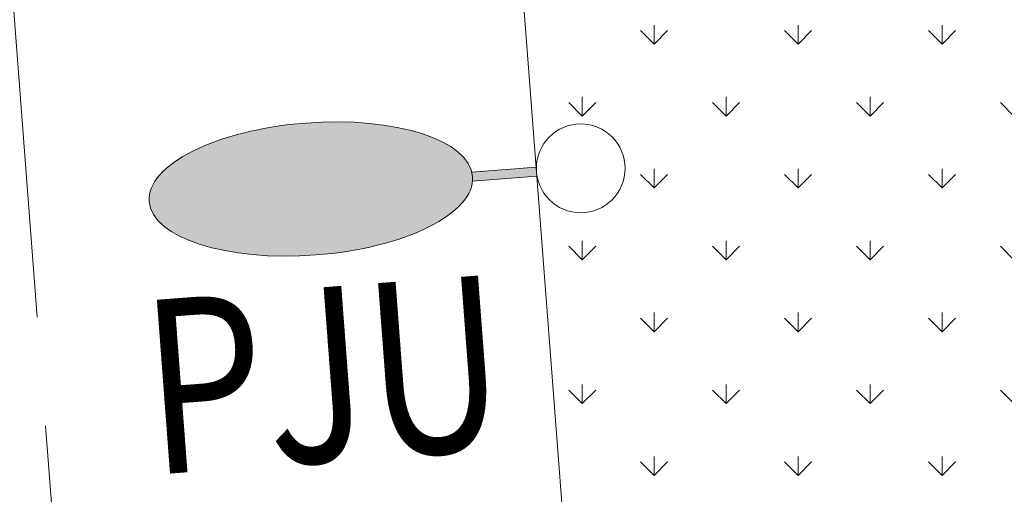
# Model space of a CAD drawing. Units: millimetres. Extents: x 3468417 to 16226536, y -11727456 to -383616.
# Drawn here: x 14477240 to 14484012, y -11023645 to -11020377 of the extents above; entities that cross this region are included whole.
import ezdxf

# ---------------------------------------------------------------- set-up
doc = ezdxf.new("R2010")
doc.units = ezdxf.units.MM
doc.header["$LTSCALE"] = 1500
doc.header["$MEASUREMENT"] = 0
doc.linetypes.add('CENTER', pattern=[2, 1.25, -0.25, 0.25, -0.25])
doc.linetypes.add('DASHDOT2', pattern=[0.5, 0.25, -0.125, 0, -0.125])
for name, color, linetype, lineweight in [('00 - VEGETASI', 98, 'CONTINUOUS', 5), ('as jalan', 12, 'CENTER', 20), ('jalan', 4, 'CONTINUOUS', 0), ('TEXT', 140, 'CONTINUOUS', 5)]:
    doc.layers.add(name, color=color, linetype=linetype, lineweight=lineweight)
doc.layers.add('LAMPU JALAN', color=7, linetype='CONTINUOUS', lineweight=15, true_color=0x00d6d6)
doc.layers.add('MEP-TL', color=7, linetype='DASHDOT2', lineweight=30, true_color=0x13dbdf)
doc.styles.get("Standard").update_dxf_attribs({"font": 'arial.ttf'})

# ---------------------------------------------------------------- blocks, each defined once
blk = doc.blocks.new('PJU Single')
at = {"layer": 'LAMPU JALAN'}
h = blk.add_hatch(color=256, dxfattribs=at)
h.dxf.hatch_style = 1
h.set_gradient(color1=(0, 127, 95), color2=(0, 127, 95), tint=1)
edge = h.paths.add_edge_path()
edge.add_ellipse((494461.566, 9856314.727), major_axis=(0, -2.659), ratio=0.408504, start_angle=0, end_angle=360)
edge = h.paths.add_edge_path()
edge.add_line((494461.493, 9856311.015), (494461.493, 9856312.075))
edge.add_line((494461.639, 9856311.015), (494461.639, 9856312.075))
h = blk.add_hatch(color=256, dxfattribs=at)
h.dxf.hatch_style = 1
h.set_gradient(color1=(0, 127, 95), color2=(0, 127, 95), tint=1)
edge = h.paths.add_edge_path()
edge.add_line((494461.493, 9856312.075), (494461.49, 9856311.014))
edge.add_arc((494461.566, 9856310.29), 0.728, 84.2608, 95.9503, ccw=False)
edge.add_line((494461.639, 9856311.015), (494461.639, 9856312.075))
edge.add_arc((494461.566, 9856312.515), 0.446, 260.6073, 279.3927, ccw=False)
at = {"layer": 'LAMPU JALAN', "color": 5, "lineweight": 0, "true_color": 0x0000eb}
for p, q in [((494461.493, 9856311.015), (494461.493, 9856312.075)), ((494461.639, 9856311.015), (494461.639, 9856312.075))]:
    blk.add_line(p, q, dxfattribs=at)
blk.add_circle((494461.566, 9856310.29), 0.728, dxfattribs=at)
blk.add_ellipse((494461.566, 9856314.727), major_axis=(0, -2.659), ratio=0.408504, dxfattribs=at)

msp = doc.modelspace()

# ---------------------------------------------------------------- hatches: boundary and pattern name
at = {"layer": '00 - VEGETASI'}
h = msp.add_hatch(dxfattribs=at)
h.set_pattern_fill('GRASS', color=256, scale=700, style=0)
h.set_pattern_definition([(90, (1419714.9, -2807430.04), (-494.974747, 494.974747), [131.25, -858.699494]), (45, (1419714.9, -2807430.04), (-494.974747, 494.974747), [131.25, -568.75]), (135, (1419714.9, -2807430.04), (-494.974747, -494.974747), [131.25, -568.75])])
edge = h.paths.add_edge_path()
edge.add_line((14487148.8335, -11016605.6102), (14480464.2104, -11017118.2814))
edge.add_line((14480464.2104, -11017118.2814), (14482461.9723, -11043166.7212))
edge.add_arc((14482191.2287, -11046026.179), 2872.2467, 84.59115751, 104.74013248)
edge.add_line((14481460.4274, -11043248.4586), (14476918.1574, -11043619.1593))
edge.add_arc((14486202.9907, -11166226.4202), 122958.3205, 94.330643332, 95.000646602)
edge.add_line((14475485.0846, -11043736.1142), (14475679.4527, -11046270.4441))
edge.add_line((14475679.4527, -11046270.4441), (14475787.7385, -11046263.2854))
edge.add_line((14475787.7385, -11046263.2854), (14475993.8802, -11047732.8886))
edge.add_line((14475993.8802, -11047732.8886), (14484934.7385, -11045437.2854))
edge.add_line((14484934.7385, -11045437.2854), (14492370.1385, -11044266.2854))
edge.add_line((14492370.1385, -11044266.2854), (14490804.8385, -11032828.2854))
edge.add_line((14490804.8385, -11032828.2854), (14488587.3385, -11016495.2854))
edge.add_line((14488587.3385, -11016495.2854), (14488367.0677, -11016512.1788))
edge.add_line((14488367.0677, -11016512.1788), (14487148.8335, -11016605.6102))

# ---------------------------------------------------------------- linework, layer by layer
at = {"layer": 'as jalan', "ltscale": 2}
msp.add_line((14478737.382, -11040372.3489), (14473406.0717, -10970858.4001), dxfattribs=at)
at = {"layer": 'jalan'}
msp.add_line((14477430.9723, -10977568.4611), (14482463.3584, -11043184.7949), dxfattribs=at)

# ---------------------------------------------------------------- block references
at = {"layer": 'MEP-TL', "xscale": 419.5107977808773, "yscale": 419.5107977808773, "zscale": 419.5107977808773, "rotation": 94.38566390734937}
msp.add_blockref('PJU Single', (4153064800.1431, 98342497.8693), dxfattribs=at)

# ---------------------------------------------------------------- texts
at = {"layer": 'TEXT', "width": 0.8}
msp.add_text('PJU', height=1200.00237, rotation=4.31204259, dxfattribs=at).set_placement((14478142.1187, -11023512.2186))

doc.saveas('drawing.dxf')
